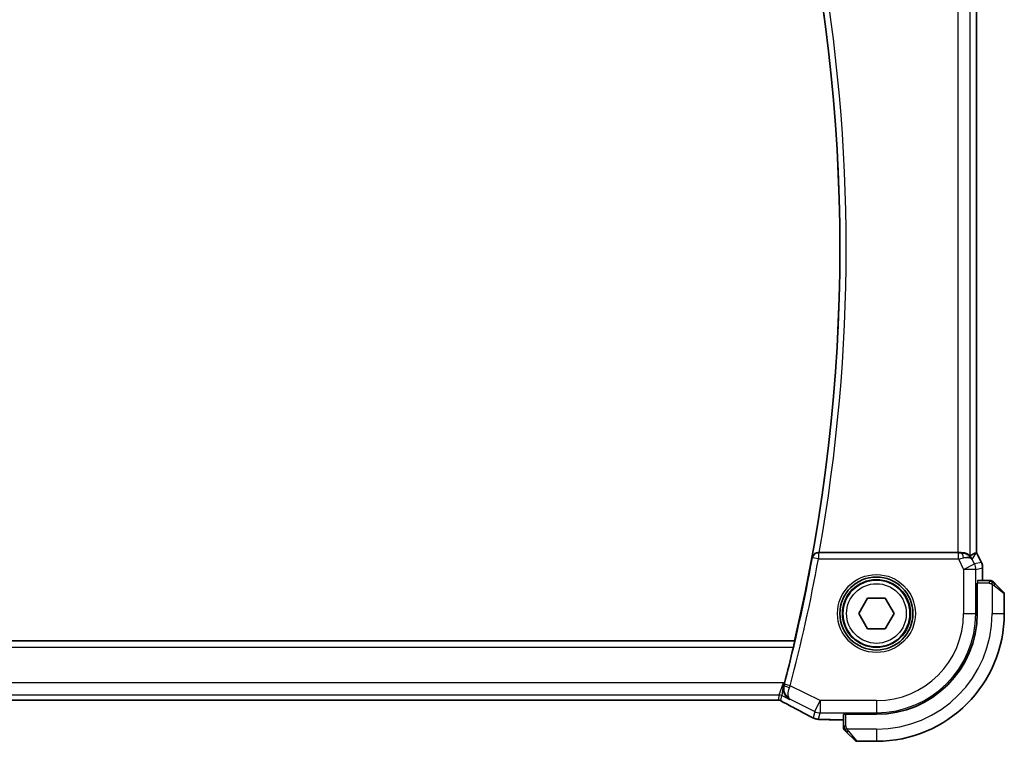
# Model space of a CAD drawing. Units: millimetres. Extents: x 29 to 4174, y 16 to 718.
# Drawn here: x 1233 to 1314, y 600 to 659 of the extents above; entities that cross this region are included whole.
import ezdxf

# ---------------------------------------------------------------- set-up
doc = ezdxf.new("R2010")
doc.units = ezdxf.units.MM
doc.header["$LTSCALE"] = 2
doc.layers.add('Visible (ISO)', color=7, linetype='Continuous', lineweight=35)
doc.layers.add('Visible Narrow (ISO)', color=7, linetype='Continuous', lineweight=25)

msp = doc.modelspace()

# ---------------------------------------------------------------- linework, layer by layer
at = {"layer": 'Visible (ISO)'}
for p, q in [((1311.5075, 665.4291), (1311.5075, 615.4157)), ((1309.9766, 615.4224), (1298.5821, 615.4224)), ((1311.482, 615.4097), (1311.507, 615.4156)), ((1311.5075, 615.4157), (1311.507, 615.4156)), ((1311.5075, 615.4157), (1311.902, 614.6268)), ((1311.902, 614.6268), (1311.902, 614.6268)), ((1312.0075, 614.1797), (1312.0075, 614.1797)), ((1312.0075, 614.1797), (1312.0075, 613.1224)), ((1311.5645, 610.4224), (1311.5645, 612.9224)), ((1311.5645, 612.9224), (1311.582, 612.9224)), ((1312.5316, 613.1224), (1311.589, 613.1224)), ((1313.0337, 612.8747), (1313.7274, 612.181)), ((1301.8426, 610.4224), (1302.5643, 611.6724)), ((1302.5643, 611.6724), (1304.0076, 611.6724)), ((1304.0076, 611.6724), (1304.7293, 610.4224)), ((1313.786, 610.4224), (1313.786, 612.0396)), ((1302.5643, 609.1724), (1301.8426, 610.4224)), ((1304.7293, 610.4224), (1304.0076, 609.1724)), ((1304.0076, 609.1724), (1302.5643, 609.1724)), ((1296.5552, 608.1724), (1180.0167, 608.1724)), ((1296.5695, 608.1544), (1296.5552, 608.1724)), ((1181.8945, 603.3056), (1294.6774, 603.3056)), ((1300.586, 601.7009), (1299.6039, 601.7009)), ((1300.586, 602.1194), (1300.586, 601.1768)), ((1300.786, 602.1264), (1300.786, 602.1439)), ((1300.786, 602.1439), (1303.286, 602.1439)), ((1301.5274, 599.981), (1300.8337, 600.6747)), ((1301.6688, 599.9224), (1303.286, 599.9224))]:
    msp.add_line(p, q, dxfattribs=at)
for radius in [3, 2.75]:
    msp.add_circle((1303.286, 610.4224), radius, dxfattribs=at)
for centre, radius, start, end in [((1159.0297, 640.4224), 141.2563, 346.802495, 13.197505), ((1312.7031, 612.9224), 0.2, 67.5, 90), ((1312.7031, 612.9224), 0.2, 45, 67.421915), ((1313.586, 612.0396), 0.2, 0, 45), ((1303.286, 610.4224), 8.2786, 270, 0), ((1303.286, 610.4224), 10.5, 270, 0), ((1159.0297, 640.4224), 141.2912, 345.352664, 346.590065), ((1300.786, 601.0053), 0.2, 180, 202.5), ((1300.786, 601.0053), 0.2, 202.5, 225), ((1301.6688, 600.1224), 0.2, 225, 270)]:
    msp.add_arc(centre, radius, start, end, dxfattribs=at)
for centre, major_axis, ratio, start_param, end_param in [((1298.585, 615.4398), (0.507, 0.0001), 0.0341916, 4.5611798, 4.7066645), ((1309.9766, 615.4573), (-1, 0), 0.0349208, 1.5707963, 1.8533572), ((1310.2538, 614.4218), (-1.0029, 0.0582), 0.9795684, 4.4254669, 4.7785275), ((1309.1398, 612.6194), (2.5688, 2.7639), 0.1840374, 0.268161, 0.5982423), ((1310.2538, 614.4218), (0.9044, 0.4271), 0.4888463, 0.0458771, 1.152273), ((1310.2538, 614.4218), (-1.0029, 0.0582), 0.9795684, 3.6721317, 3.8505814), ((1295.6865, 604.7053), (0.2632, 1.0069), 0.0421652, 4.542895, 4.7124706), ((1296.236, 603.7277), (-0.3691, -0.7097), 0.4155444, 0.000092, 0.0013934)]:
    msp.add_ellipse(centre, major_axis=major_axis, ratio=ratio, start_param=start_param, end_param=end_param, dxfattribs=at)
for points, knots in [([(1298.5086, 615.4226), (1298.4746, 615.4228), (1298.4413, 615.4195), (1298.3765, 615.4071), (1298.3453, 615.398), (1298.2684, 615.3683), (1298.2136, 615.3394), (1298.1199, 615.2573), (1298.0862, 615.2156), (1298.0336, 615.1274), (1298.0146, 615.0799), (1298.0035, 615.031), (1298.0034, 615.0302), (1298.0032, 615.0294)], [0, 0, 0, 0, 0.01031444, 0.01031444, 0.020845892, 0.020845892, 0.038043547, 0.038043547, 0.051693423, 0.051693423, 0.065612337, 0.065612337, 0.065844898, 0.065844898, 0.065844898, 0.065844898]), ([(1310.976, 615.1695), (1310.972, 615.1672), (1310.9484, 615.185), (1310.8625, 615.2448), (1310.7987, 615.2857), (1310.648, 615.3567), (1310.5363, 615.3947), (1310.3751, 615.4196), (1310.3164, 615.4242), (1310.2554, 615.4238)], [-0.55679823, -0.55679823, -0.55679823, -0.55679823, -0.52335491, -0.52335491, -0.4885802, -0.4885802, -0.45190223, -0.45190223, -0.43386566, -0.43386566, -0.43386566, -0.43386566]), ([(1310.5913, 615.345), (1310.6923, 615.3083), (1310.7867, 615.2564), (1310.938, 615.1422), (1310.9997, 615.0816), (1311.0513, 615.0166)], [0, 0, 0, 0, 0.033513223, 0.033513223, 0.062402316, 0.062402316, 0.062402316, 0.062402316]), ([(1311.9019, 614.6268), (1311.9495, 614.5317), (1311.982, 614.4275), (1312.004, 614.2751), (1312.0075, 614.2273), (1312.0075, 614.1797)], [0, 0, 0, 0, 0.031909931, 0.031909931, 0.046206546, 0.046206546, 0.046206546, 0.046206546]), ([(1312.6582, 613.1224), (1312.6524, 613.1224), (1312.6461, 613.1224), (1312.6394, 613.1224), (1312.6327, 613.1224), (1312.6257, 613.1224), (1312.6185, 613.1224), (1312.6113, 613.1224), (1312.6039, 613.1224), (1312.5965, 613.1224), (1312.5892, 613.1224), (1312.5818, 613.1224), (1312.5744, 613.1224), (1312.5728, 613.1224), (1312.5712, 613.1224), (1312.5695, 613.1224), (1312.5638, 613.1224), (1312.5581, 613.1224), (1312.5525, 613.1224), (1312.5453, 613.1224), (1312.5383, 613.1224), (1312.5316, 613.1224)], [0.5, 0.5, 0.5, 0.5, 0.58502424, 0.58502424, 0.58502424, 0.66947181, 0.66947181, 0.66947181, 0.75324782, 0.75324782, 0.75324782, 0.83626522, 0.83626522, 0.83626522, 0.85443497, 0.85443497, 0.85443497, 0.91835525, 0.91835525, 0.91835525, 1, 1, 1, 1]), ([(1312.7031, 613.1224), (1312.7031, 613.1224), (1312.7031, 613.1224), (1312.7029, 613.1224), (1312.7026, 613.1224), (1312.7022, 613.1224), (1312.7014, 613.1224), (1312.7006, 613.1224), (1312.6994, 613.1224), (1312.6979, 613.1224), (1312.6963, 613.1224), (1312.6943, 613.1224), (1312.6919, 613.1224), (1312.6894, 613.1224), (1312.6866, 613.1224), (1312.6833, 613.1224), (1312.6799, 613.1224), (1312.6762, 613.1224), (1312.672, 613.1224), (1312.6678, 613.1224), (1312.6631, 613.1224), (1312.6582, 613.1224)], [0, 0, 0, 0, 0.07187067, 0.07187067, 0.07187067, 0.14250295, 0.14250295, 0.14250295, 0.21256871, 0.21256871, 0.21256871, 0.28268769, 0.28268769, 0.28268769, 0.35348445, 0.35348445, 0.35348445, 0.42564648, 0.42564648, 0.42564648, 0.5, 0.5, 0.5, 0.5]), ([(1312.8981, 613.0103), (1312.8925, 613.0159), (1312.8871, 613.0213), (1312.8821, 613.0263), (1312.8771, 613.0313), (1312.8725, 613.0359), (1312.8684, 613.04), (1312.8643, 613.0441), (1312.8608, 613.0476), (1312.8578, 613.0506), (1312.8548, 613.0536), (1312.8524, 613.056), (1312.8506, 613.0578), (1312.8489, 613.0595), (1312.8477, 613.0607), (1312.8468, 613.0616), (1312.8457, 613.0627), (1312.8451, 613.0633), (1312.8448, 613.0636), (1312.8445, 613.0639), (1312.8445, 613.0639), (1312.8445, 613.0639)], [0.5, 0.5, 0.5, 0.5, 0.57172447, 0.57172447, 0.57172447, 0.6426242, 0.6426242, 0.6426242, 0.71336021, 0.71336021, 0.71336021, 0.78457822, 0.78457822, 0.78457822, 0.85049403, 0.85049403, 0.85049403, 0.92879556, 0.92879556, 0.92879556, 1, 1, 1, 1]), ([(1313.0337, 612.8747), (1313.028, 612.8803), (1313.0224, 612.886), (1313.0164, 612.892), (1313.0104, 612.8979), (1313.0042, 612.9042), (1312.9976, 612.9107), (1312.9911, 612.9173), (1312.9842, 612.9241), (1312.9773, 612.9311), (1312.9703, 612.9381), (1312.9631, 612.9452), (1312.9561, 612.9523), (1312.949, 612.9593), (1312.9421, 612.9663), (1312.9353, 612.973), (1312.9286, 612.9798), (1312.9221, 612.9863), (1312.9159, 612.9925), (1312.9097, 612.9987), (1312.9038, 613.0046), (1312.8981, 613.0103)], [0, 0, 0, 0, 0.071275, 0.071275, 0.071275, 0.14246065, 0.14246065, 0.14246065, 0.21364074, 0.21364074, 0.21364074, 0.28489899, 0.28489899, 0.28489899, 0.35632005, 0.35632005, 0.35632005, 0.42799051, 0.42799051, 0.42799051, 0.5, 0.5, 0.5, 0.5]), ([(1296.5695, 608.1544), (1296.5712, 608.1523), (1296.5703, 608.1391), (1296.5627, 608.0888), (1296.5556, 608.0498), (1296.5376, 607.9602), (1296.5255, 607.9033), (1296.4983, 607.781), (1296.4832, 607.7158), (1296.4687, 607.6547)], [-0.304344058, -0.304344058, -0.304344058, -0.304344058, -0.286775455, -0.286775455, -0.267865658, -0.267865658, -0.248655425, -0.248655425, -0.229860916, -0.229860916, -0.229860916, -0.229860916]), ([(1296.1647, 603.3591), (1296.1638, 603.3596), (1296.1629, 603.3601), (1296.0771, 603.4073), (1295.9979, 603.4686), (1295.8585, 603.6156), (1295.7969, 603.7025), (1295.6857, 603.9341), (1295.6577, 604.0678), (1295.6472, 604.242), (1295.6479, 604.2975), (1295.6586, 604.4105), (1295.6687, 604.4676), (1295.684, 604.5245)], [-0.13601918, -0.13601918, -0.13601918, -0.13601918, -0.13569579, -0.13569579, -0.10580711, -0.10580711, -0.07603969, -0.07603969, -0.03588031, -0.03588031, -0.01793741, -0.01793741, 0, 0, 0, 0]), ([(1295.0704, 603.3104), (1295.0304, 603.309), (1294.9829, 603.3079), (1294.8854, 603.3063), (1294.8346, 603.3059), (1294.7485, 603.3056), (1294.7129, 603.3056), (1294.6774, 603.3056)], [0.000004641, 0.000004641, 0.000004641, 0.000004641, 0.016799575, 0.016799575, 0.032055112, 0.032055112, 0.042702368, 0.042702368, 0.042702368, 0.042702368]), ([(1295.3175, 603.3081), (1295.3136, 603.309), (1295.3097, 603.3099), (1295.3024, 603.3113), (1295.2989, 603.3119), (1295.2906, 603.3133), (1295.286, 603.3139), (1295.2747, 603.3154), (1295.2686, 603.3159), (1295.2595, 603.3165), (1295.2558, 603.3167), (1295.2423, 603.3169), (1295.2303, 603.3169), (1295.1936, 603.3164), (1295.1649, 603.3145), (1295.1176, 603.3122), (1295.0951, 603.3112), (1295.0704, 603.3104)], [0, 0, 0, 0, 0.001185241, 0.001185241, 0.002340118, 0.002340118, 0.004057536, 0.004057536, 0.006817027, 0.006817027, 0.009418482, 0.009418482, 0.01564724, 0.01564724, 0.02791459, 0.02791459, 0.038153835, 0.038153835, 0.038153835, 0.038153835]), ([(1295.5227, 603.2038), (1295.4862, 603.2248), (1295.4534, 603.2452), (1295.4085, 603.2712), (1295.3926, 603.2796), (1295.3749, 603.2886), (1295.3714, 603.2903), (1295.3603, 603.2948), (1295.3559, 603.2965), (1295.3449, 603.3004), (1295.3381, 603.3026), (1295.3262, 603.3059), (1295.3219, 603.3071), (1295.3175, 603.3081)], [0, 0, 0, 0, 0.02375997, 0.02375997, 0.035632951, 0.035632951, 0.041455504, 0.041455504, 0.043882544, 0.043882544, 0.046815528, 0.046815528, 0.048206728, 0.048206728, 0.048206728, 0.048206728]), ([(1295.8669, 603.0179), (1295.8188, 603.0429), (1295.7699, 603.0685), (1295.6844, 603.1139), (1295.6463, 603.1345), (1295.5794, 603.1715), (1295.5495, 603.1883), (1295.5227, 603.2038)], [0, 0, 0, 0, 0.017918144, 0.017918144, 0.034687191, 0.034687191, 0.052424643, 0.052424643, 0.052424643, 0.052424643]), ([(1297.729, 602.0274), (1297.357, 602.2315), (1296.9114, 602.4702), (1296.2477, 602.8193), (1296.0607, 602.9172), (1295.869, 603.0168)], [0, 0, 0, 0, 0.19053193, 0.19053193, 0.26184384, 0.26184384, 0.26184384, 0.26184384]), ([(1297.9813, 601.897), (1297.9559, 601.9093), (1297.929, 601.9226), (1297.8775, 601.9485), (1297.8522, 601.9614), (1297.8085, 601.9841), (1297.7894, 601.9944), (1297.7563, 602.0123), (1297.7419, 602.0203), (1297.7283, 602.0277)], [0, 0, 0, 0, 0.008835083, 0.008835083, 0.017310527, 0.017310527, 0.024887883, 0.024887883, 0.031998571, 0.031998571, 0.031998571, 0.031998571]), ([(1298.3082, 601.7677), (1298.2847, 601.7736), (1298.2584, 601.7809), (1298.2235, 601.7922), (1298.2157, 601.7948), (1298.1977, 601.801), (1298.187, 601.8049), (1298.1683, 601.812), (1298.1602, 601.8153), (1298.1356, 601.8253), (1298.1194, 601.8325), (1298.0879, 601.8467), (1298.0712, 601.8544), (1298.0309, 601.8732), (1298.0066, 601.8847), (1297.9813, 601.897)], [0, 0, 0, 0, 0.009352986, 0.009352986, 0.011969378, 0.011969378, 0.01530543, 0.01530543, 0.018002743, 0.018002743, 0.02355036, 0.02355036, 0.030026607, 0.030026607, 0.038801262, 0.038801262, 0.038801262, 0.038801262]), ([(1298.773, 601.7132), (1298.6868, 601.717), (1298.616, 601.7215), (1298.5121, 601.7303), (1298.4747, 601.7339), (1298.4072, 601.7448), (1298.3599, 601.7538), (1298.3082, 601.7677)], [0, 0, 0, 0, 0.039419329, 0.039419329, 0.063245186, 0.063245186, 0.087197192, 0.087197192, 0.087197192, 0.087197192]), ([(1299.6039, 601.7009), (1299.4645, 601.7009), (1299.3211, 601.701), (1299.1185, 601.7034), (1299.0512, 601.7046), (1298.9085, 601.708), (1298.8353, 601.7104), (1298.773, 601.7132)], [0, 0, 0, 0, 0.041794649, 0.041794649, 0.063743509, 0.063743509, 0.092533829, 0.092533829, 0.092533829, 0.092533829]), ([(1300.586, 601.1768), (1300.586, 601.1688), (1300.586, 601.1606), (1300.586, 601.1519), (1300.586, 601.1434), (1300.586, 601.1345), (1300.586, 601.1254), (1300.586, 601.1164), (1300.586, 601.1072), (1300.586, 601.0985), (1300.586, 601.0895), (1300.586, 601.0809), (1300.586, 601.073), (1300.586, 601.0648), (1300.586, 601.0572), (1300.586, 601.0505)], [0, 0, 0, 0, 0.10026775, 0.10026775, 0.10026775, 0.19847065, 0.19847065, 0.19847065, 0.29651622, 0.29651622, 0.29651622, 0.39628078, 0.39628078, 0.39628078, 0.5, 0.5, 0.5, 0.5]), ([(1300.586, 601.0505), (1300.586, 601.039), (1300.586, 601.0292), (1300.586, 601.0219), (1300.586, 601.0148), (1300.586, 601.0102), (1300.586, 601.0078), (1300.586, 601.0075), (1300.586, 601.0072), (1300.586, 601.007), (1300.586, 601.0054), (1300.586, 601.0053), (1300.586, 601.0053)], [0.5, 0.5, 0.5, 0.5, 0.6699894, 0.6699894, 0.6699894, 0.83656608, 0.83656608, 0.83656608, 0.85622576, 0.85622576, 0.85622576, 1, 1, 1, 1]), ([(1300.6445, 600.8639), (1300.6446, 600.8638), (1300.6446, 600.8637), (1300.6475, 600.8609), (1300.6503, 600.858), (1300.6559, 600.8524), (1300.6643, 600.8441), (1300.6731, 600.8352), (1300.6851, 600.8233), (1300.6976, 600.8108)], [0, 0, 0, 0, 0.16464555, 0.16464555, 0.16464555, 0.3268563, 0.3268563, 0.3268563, 0.5, 0.5, 0.5, 0.5]), ([(1300.6976, 600.8108), (1300.7056, 600.8028), (1300.7143, 600.7941), (1300.7236, 600.7848), (1300.7327, 600.7757), (1300.7423, 600.766), (1300.7525, 600.7559), (1300.762, 600.7463), (1300.7717, 600.7367), (1300.781, 600.7274), (1300.7905, 600.7179), (1300.7997, 600.7086), (1300.8086, 600.6998), (1300.8174, 600.691), (1300.8258, 600.6826), (1300.8337, 600.6747)], [0.5, 0.5, 0.5, 0.5, 0.60524772, 0.60524772, 0.60524772, 0.707891, 0.707891, 0.707891, 0.80414857, 0.80414857, 0.80414857, 0.90207429, 0.90207429, 0.90207429, 1, 1, 1, 1])]:
    msp.add_open_spline(points, degree=3, knots=knots, dxfattribs=at)
for points in [[(1295.0704, 603.3104), (1295.0675, 603.3103), (1295.0646, 603.3104), (1295.0616, 603.3107)], [(1298.773, 601.7132), (1298.7824, 601.7128), (1298.792, 601.7128), (1298.8019, 601.7134)]]:
    msp.add_open_spline(points, degree=3, dxfattribs=at)
at = {"layer": 'Visible Narrow (ISO)'}
for p, q in [((1309.9766, 665.4224), (1309.9766, 615.4224)), ((1310.976, 615.1695), (1310.976, 665.6754)), ((1311.507, 665.4293), (1311.507, 615.4156)), ((1298.5239, 615.4044), (1298.5086, 615.4226)), ((1298.5239, 615.4044), (1298.5239, 614.9047)), ((1310.0124, 615.4044), (1298.5239, 615.4044)), ((1310.0124, 614.9047), (1310.0124, 615.4044)), ((1310.2554, 615.4238), (1310.2444, 615.4059)), ((1311.1477, 614.8688), (1311.482, 615.4097)), ((1311.507, 615.4156), (1311.9015, 614.6266)), ((1298.0032, 615.0294), (1298.0323, 614.9946)), ((1298.5239, 614.9047), (1298.0323, 614.9946)), ((1298.5239, 614.9047), (1310.0124, 614.9047)), ((1310.0124, 614.9047), (1310.4417, 614.0461)), ((1310.4417, 614.0461), (1311.3356, 614.493)), ((1311.3356, 614.493), (1311.1477, 614.8688)), ((1311.9015, 614.6266), (1311.3356, 614.493)), ((1311.902, 614.6268), (1311.9015, 614.6266)), ((1311.4411, 614.0461), (1310.4417, 614.0461)), ((1310.4417, 614.0461), (1310.4417, 610.4224)), ((1311.4411, 614.0461), (1312.007, 614.1797)), ((1311.4411, 610.4224), (1311.4411, 614.0461)), ((1312.007, 614.1797), (1312.0075, 614.1797)), ((1312.007, 614.1797), (1312.007, 613.1224)), ((1312.5316, 612.9224), (1311.582, 612.9224)), ((1312.5316, 613.1224), (1312.5316, 613.0639)), ((1312.5316, 613.0639), (1312.5316, 612.9224)), ((1312.786, 612.8284), (1312.786, 610.4224)), ((1313.786, 612.0396), (1312.9188, 612.7333)), ((1310.4417, 610.4224), (1311.4411, 610.4224)), ((1311.5645, 610.4224), (1311.4411, 610.4224)), ((1312.786, 610.4224), (1313.786, 610.4224)), ((1296.5695, 608.1544), (1180.0024, 608.1544)), ((1180.1032, 607.6547), (1296.4687, 607.6547)), ((1295.6541, 604.7318), (1180.9178, 604.7318)), ((1295.3002, 603.7324), (1295.6541, 604.7318)), ((1295.6541, 604.7318), (1295.5237, 603.6796)), ((1295.729, 604.6943), (1295.6541, 604.7318)), ((1295.7055, 604.5342), (1295.684, 604.5245)), ((1296.2113, 604.4922), (1295.7279, 604.6188)), ((1298.6623, 603.2667), (1296.2113, 604.4922)), ((1181.2717, 603.7324), (1295.3002, 603.7324)), ((1294.6774, 603.3061), (1181.8945, 603.3061)), ((1294.6774, 603.3061), (1294.6774, 603.3056)), ((1295.3002, 603.7324), (1295.2037, 603.3237)), ((1295.4272, 603.2709), (1295.5237, 603.6796)), ((1295.5237, 603.6796), (1296.1647, 603.3591)), ((1296.1647, 603.3591), (1296.2057, 603.3777)), ((1296.2057, 603.3777), (1298.2154, 602.3728)), ((1298.2154, 602.3728), (1298.6623, 603.2667)), ((1298.6623, 603.2667), (1298.6623, 602.2673)), ((1303.286, 603.2667), (1298.6623, 603.2667)), ((1303.286, 603.2667), (1303.286, 602.2673)), ((1298.2154, 602.3728), (1298.0922, 601.851)), ((1298.5391, 601.7455), (1298.6623, 602.2673)), ((1298.6623, 602.2673), (1303.286, 602.2673)), ((1299.6039, 601.7009), (1299.6039, 601.7013)), ((1300.586, 601.7013), (1299.6039, 601.7013)), ((1300.786, 601.1768), (1300.786, 602.1264)), ((1303.286, 602.1439), (1303.286, 602.2673)), ((1300.6445, 601.1768), (1300.586, 601.1768)), ((1300.786, 601.1768), (1300.6445, 601.1768)), ((1303.286, 600.9224), (1300.88, 600.9224)), ((1300.9751, 600.7896), (1301.6688, 599.9224)), ((1303.286, 600.9224), (1303.286, 599.9224))]:
    msp.add_line(p, q, dxfattribs=at)
for radius in [3.2, 2.8, 2.45]:
    msp.add_circle((1303.286, 610.4224), radius, dxfattribs=at)
for centre, radius, start, end in [((1159.0297, 640.4224), 141.2743, 349.645227, 10.354773), ((1159.0297, 640.4224), 141.774, 349.843529, 10.156471), ((1159.0297, 640.4224), 141.3092, 345.322934, 349.633462), ((1159.0297, 640.4224), 141.8089, 345.322934, 349.633462), ((1303.286, 610.4224), 7.1557, 270, 0), ((1303.286, 610.4224), 8.1551, 270, 0), ((1303.286, 610.4224), 9.5, 270, 0)]:
    msp.add_arc(centre, radius, start, end, dxfattribs=at)
for centre, major_axis, ratio, start_param, end_param in [((1298.5239, 614.9047), (-0.384, -0.3202), 0.9989681, 4.0179637, 5.4068143), ((1310.0037, 615.4218), (0.5591, -0.0003), 0.0312265, 4.72802, 5.1575139), ((1310.2444, 614.9062), (-0.0072, 0.4999), 0.3813813, 4.8942288, 6.2454234), ((1310.0037, 614.9221), (1.0063, 0.2235), 0.0183726, 4.7169837, 5.1464777), ((1310.4417, 614.0461), (0.2298, -0.9732), 0.9993569, 1.3391163, 1.8024763), ((1311.0074, 614.1796), (0.2298, -0.9732), 0.9996142, 1.3391163, 1.8024763), ((1311.589, 612.9224), (0, 0.2), 0.0349208, 0, 1.5707963), ((1312.8923, 612.7333), (0.1414, 0.1414), 0.0943696, 5.5448326, 6.2831853), ((1312.8923, 612.7333), (-0.1414, -0.1414), 0.0943696, 1.6648873, 2.40324), ((1296.1888, 604.4073), (-0.4828, 0.1299), 0.1687252, 0.0354145, 1.5364517), ((1295.7087, 604.6238), (-0.131, -0.5002), 0.0384993, 1.4006738, 1.5708254), ((1296.1928, 604.4992), (0.3549, 0.9464), 0.0195807, 4.5403493, 4.7123636), ((1295.2037, 602.824), (0.4866, -0.1149), 0.9993569, 1.5707963, 1.8024763), ((1295.3002, 603.2327), (0.4866, -0.1149), 0.9993569, 1.3391163, 1.8024763), ((1295.2037, 602.824), (0.4866, -0.1149), 0.9993569, 1.3391163, 1.5707963), ((1296.236, 603.7277), (-0.3691, -0.7097), 0.4155444, 0.0013934, 0.0383785), ((1293.2231, 604.1389), (5.7993, -2.9032), 0.0312265, 0.6893954, 1.1108879), ((1298.6623, 603.2667), (0.9732, -0.2298), 0.9993569, 4.480709, 4.944069), ((1298.1132, 602.729), (-0.3849, -0.7013), 0.7393226, 0.0013671, 0.0518528), ((1298.5391, 602.7449), (0.9732, -0.2298), 0.9993569, 4.480709, 4.712389), ((1298.5391, 602.7449), (0.9732, -0.2298), 0.9993569, 4.712389, 4.944069), ((1300.786, 602.1194), (0.2, 0), 0.0349208, 1.5707963, 3.1415927), ((1300.9751, 600.8161), (-0.1414, -0.1414), 0.0943696, 0.7383527, 1.4767054), ((1300.9751, 600.8161), (-0.1414, -0.1414), 0.0943696, 0, 0.7383527)]:
    msp.add_ellipse(centre, major_axis=major_axis, ratio=ratio, start_param=start_param, end_param=end_param, dxfattribs=at)
for points in [[(1312.7872, 613.048), (1312.7795, 613.0486), (1312.763, 613.0497), (1312.7338, 613.0516), (1312.6972, 613.0539), (1312.6492, 613.0569), (1312.5902, 613.0611), (1312.5518, 613.0639), (1312.5316, 613.0639)], [(1312.7872, 613.048), (1312.7729, 613.0618), (1312.7474, 613.0854), (1312.701, 613.1146), (1312.6716, 613.1224), (1312.6582, 613.1224)], [(1312.7872, 613.048), (1312.786, 613.0354), (1312.7817, 613.0074), (1312.7676, 612.9356), (1312.748, 612.8798), (1312.7379, 612.8551)], [(1312.7872, 613.048), (1312.7877, 613.0534), (1312.7884, 613.0634), (1312.7883, 613.0767), (1312.7871, 613.0883), (1312.7848, 613.0979), (1312.7819, 613.1047), (1312.7797, 613.1075), (1312.7797, 613.1073), (1312.7796, 613.1072)], [(1312.7872, 613.048), (1312.8027, 613.0468), (1312.8296, 613.0441), (1312.8673, 613.033), (1312.8892, 613.0192), (1312.8981, 613.0103)], [(1312.7872, 613.048), (1312.7933, 613.0421), (1312.806, 613.0295), (1312.8274, 613.0076), (1312.8526, 612.9805), (1312.8842, 612.9473), (1312.9235, 612.9075), (1312.9663, 612.866), (1312.9922, 612.8418), (1313.0058, 612.8289)], [(1295.3175, 603.3081), (1295.3179, 603.308), (1295.3182, 603.3089), (1295.3185, 603.3103)], [(1295.5227, 603.2038), (1295.5292, 603.2001), (1295.536, 603.1966), (1295.5431, 603.1935)], [(1297.9813, 601.897), (1297.9793, 601.898), (1297.9775, 601.8991), (1297.9758, 601.9004)], [(1298.3082, 601.7677), (1298.3084, 601.7677), (1298.3089, 601.7695), (1298.3095, 601.7722)], [(1300.6602, 600.9215), (1300.6464, 600.9358), (1300.6229, 600.9612), (1300.5938, 601.0077), (1300.586, 601.0372), (1300.586, 601.0505)], [(1300.6602, 600.9215), (1300.6476, 600.9203), (1300.6265, 600.9195), (1300.6025, 600.9257), (1300.6017, 600.9275), (1300.6012, 600.9287)], [(1300.6602, 600.9215), (1300.6595, 600.9307), (1300.6582, 600.9506), (1300.6559, 600.9874), (1300.6528, 601.0374), (1300.6483, 601.1065), (1300.6445, 601.1525), (1300.6445, 601.1768)], [(1300.6602, 600.9215), (1300.6729, 600.9226), (1300.7011, 600.9265), (1300.7727, 600.9408), (1300.8286, 600.9604), (1300.8533, 600.9705)], [(1300.6602, 600.9215), (1300.6685, 600.9129), (1300.6865, 600.8947), (1300.7212, 600.862), (1300.7673, 600.8184), (1300.8264, 600.7591), (1300.8614, 600.7216), (1300.8795, 600.7026)], [(1300.6602, 600.9215), (1300.6614, 600.906), (1300.6641, 600.879), (1300.6749, 600.8414), (1300.6887, 600.8197), (1300.6976, 600.8108)]]:
    msp.add_open_spline(points, degree=3, dxfattribs=at)
for points, knots in [([(1312.5316, 612.9224), (1312.5385, 612.9224), (1312.5514, 612.9214), (1312.5677, 612.9182), (1312.5783, 612.9161), (1312.5904, 612.9135), (1312.6033, 612.9102), (1312.6145, 612.9073), (1312.6264, 612.904), (1312.6383, 612.9), (1312.6497, 612.8962), (1312.6612, 612.8918), (1312.6724, 612.887), (1312.6837, 612.8821), (1312.6948, 612.8768), (1312.7054, 612.8716), (1312.7169, 612.8659), (1312.7279, 612.8603), (1312.7379, 612.8551)], [0, 0, 0, 0, 0.19035453, 0.19035453, 0.19035453, 0.31386322, 0.31386322, 0.31386322, 0.42140608, 0.42140608, 0.42140608, 0.52396797, 0.52396797, 0.52396797, 0.62813475, 0.62813475, 0.62813475, 0.74172688, 0.74172688, 0.74172688, 0.74172688]), ([(1312.7379, 612.8551), (1312.7482, 612.8496), (1312.7576, 612.8447), (1312.7655, 612.8404), (1312.7746, 612.8353), (1312.7817, 612.831), (1312.786, 612.8284)], [0.74172688, 0.74172688, 0.74172688, 0.74172688, 0.86054632, 0.86054632, 0.86054632, 1, 1, 1, 1]), ([(1312.786, 612.8284), (1312.7873, 612.8276), (1312.7895, 612.8262), (1312.7923, 612.8244), (1312.7984, 612.8205), (1312.8076, 612.8143), (1312.8182, 612.8069), (1312.8262, 612.8015), (1312.835, 612.7955), (1312.8439, 612.7892), (1312.8524, 612.7832), (1312.861, 612.777), (1312.8692, 612.7709), (1312.8782, 612.7643), (1312.8867, 612.7579), (1312.8942, 612.7523), (1312.9064, 612.743), (1312.9156, 612.7359), (1312.9188, 612.7333)], [0.00000014, 0.00000014, 0.00000014, 0.00000014, 0.09424462, 0.09424462, 0.09424462, 0.29608497, 0.29608497, 0.29608497, 0.44613462, 0.44613462, 0.44613462, 0.58843853, 0.58843853, 0.58843853, 0.74422937, 0.74422937, 0.74422937, 1, 1, 1, 1]), ([(1295.7055, 604.5342), (1295.6494, 604.3228), (1295.6771, 604.0088), (1295.8771, 603.6181), (1296.0615, 603.4545), (1296.2022, 603.3795), (1296.2039, 603.3786), (1296.2057, 603.3777)], [-0.08344845, -0.08344845, -0.08344845, -0.08344845, -0.05006907, -0.03337938, 0, 0, 0.000417636, 0.000417636, 0.000417636, 0.000417636]), ([(1296.2057, 603.3777), (1296.2048, 603.3782), (1296.204, 603.3787), (1296.1368, 603.42), (1296.0622, 603.5333), (1296.0253, 603.8492), (1296.0737, 604.1283), (1296.1503, 604.3303)], [-0.000417636, -0.000417636, -0.000417636, -0.000417636, 0, 0, 0.03337938, 0.05006907, 0.08344845, 0.08344845, 0.08344845, 0.08344845]), ([(1295.0616, 603.3107), (1295.0426, 603.31), (1295.0219, 603.3095), (1294.9994, 603.3089), (1294.9805, 603.3085), (1294.9606, 603.3081), (1294.9402, 603.3078), (1294.9181, 603.3074), (1294.8954, 603.3071), (1294.8729, 603.3069), (1294.8504, 603.3066), (1294.828, 603.3065), (1294.8057, 603.3064), (1294.7833, 603.3062), (1294.7609, 603.3062), (1294.7394, 603.3061), (1294.718, 603.3061), (1294.6975, 603.3061), (1294.6774, 603.3061)], [0.5, 0.5, 0.5, 0.5, 0.59125472, 0.59125472, 0.59125472, 0.66805876, 0.66805876, 0.66805876, 0.75109318, 0.75109318, 0.75109318, 0.83406213, 0.83406213, 0.83406213, 0.91701473, 0.91701473, 0.91701473, 1, 1, 1, 1]), ([(1295.2037, 603.3237), (1295.2035, 603.323), (1295.2033, 603.3223), (1295.202, 603.3215), (1295.2008, 603.3208), (1295.1985, 603.32), (1295.1946, 603.3193), (1295.1907, 603.3185), (1295.1853, 603.3177), (1295.1781, 603.317), (1295.1708, 603.3162), (1295.1617, 603.3154), (1295.1506, 603.3147), (1295.1394, 603.314), (1295.1261, 603.3133), (1295.1113, 603.3126), (1295.0961, 603.3119), (1295.0793, 603.3113), (1295.0616, 603.3107)], [0, 0, 0, 0, 0.08304771, 0.08304771, 0.08304771, 0.16534143, 0.16534143, 0.16534143, 0.24752333, 0.24752333, 0.24752333, 0.33022682, 0.33022682, 0.33022682, 0.41412685, 0.41412685, 0.41412685, 0.5, 0.5, 0.5, 0.5]), ([(1295.5431, 603.1935), (1295.5271, 603.2026), (1295.5131, 603.2108), (1295.5007, 603.2181), (1295.4883, 603.2255), (1295.4776, 603.2321), (1295.4684, 603.238), (1295.4591, 603.2438), (1295.4512, 603.249), (1295.4453, 603.2531), (1295.4394, 603.2572), (1295.4354, 603.2602), (1295.4327, 603.2627), (1295.4299, 603.2651), (1295.4284, 603.2669), (1295.4277, 603.2682), (1295.4275, 603.2684), (1295.4275, 603.2686), (1295.4274, 603.2687), (1295.4269, 603.2697), (1295.427, 603.2703), (1295.4272, 603.2709)], [0.5, 0.5, 0.5, 0.5, 0.58360193, 0.58360193, 0.58360193, 0.66720601, 0.66720601, 0.66720601, 0.75067094, 0.75067094, 0.75067094, 0.83385778, 0.83385778, 0.83385778, 0.91663216, 0.91663216, 0.91663216, 0.92838313, 0.92838313, 0.92838313, 1, 1, 1, 1]), ([(1295.8784, 603.0126), (1295.8629, 603.0206), (1295.847, 603.0289), (1295.8292, 603.0383), (1295.8113, 603.0476), (1295.7915, 603.058), (1295.7711, 603.0688), (1295.7507, 603.0795), (1295.7298, 603.0907), (1295.7098, 603.1014), (1295.6897, 603.1121), (1295.6706, 603.1225), (1295.6515, 603.1329), (1295.6325, 603.1433), (1295.6134, 603.1538), (1295.5951, 603.1641), (1295.5898, 603.167), (1295.5845, 603.17), (1295.5794, 603.1729), (1295.5666, 603.1801), (1295.5544, 603.187), (1295.5431, 603.1935)], [0, 0, 0, 0, 0.08329568, 0.08329568, 0.08329568, 0.16659415, 0.16659415, 0.16659415, 0.24988951, 0.24988951, 0.24988951, 0.33317587, 0.33317587, 0.33317587, 0.41644734, 0.41644734, 0.41644734, 0.44048147, 0.44048147, 0.44048147, 0.5, 0.5, 0.5, 0.5]), ([(1297.9758, 601.9004), (1297.9603, 601.9079), (1297.9432, 601.9163), (1297.9262, 601.9248), (1297.9094, 601.9331), (1297.8929, 601.9414), (1297.8769, 601.9496), (1297.861, 601.9577), (1297.8456, 601.9656), (1297.8315, 601.9731), (1297.8173, 601.9805), (1297.8042, 601.9875), (1297.7918, 601.9942), (1297.7794, 602.0009), (1297.7676, 602.0074), (1297.7557, 602.0139)], [0.5, 0.5, 0.5, 0.5, 0.60116052, 0.60116052, 0.60116052, 0.70088075, 0.70088075, 0.70088075, 0.80058563, 0.80058563, 0.80058563, 0.90028782, 0.90028782, 0.90028782, 1, 1, 1, 1]), ([(1298.0922, 601.851), (1298.092, 601.8503), (1298.0918, 601.8496), (1298.09, 601.8498), (1298.0882, 601.8499), (1298.0849, 601.8509), (1298.0793, 601.853), (1298.0736, 601.8552), (1298.0657, 601.8586), (1298.0559, 601.8629), (1298.0456, 601.8674), (1298.0334, 601.873), (1298.0204, 601.8792), (1298.0148, 601.8817), (1298.0091, 601.8844), (1298.0034, 601.8872), (1297.9947, 601.8913), (1297.9855, 601.8957), (1297.9758, 601.9004)], [0, 0, 0, 0, 0.09823147, 0.09823147, 0.09823147, 0.19450574, 0.19450574, 0.19450574, 0.29171351, 0.29171351, 0.29171351, 0.39305188, 0.39305188, 0.39305188, 0.43579391, 0.43579391, 0.43579391, 0.5, 0.5, 0.5, 0.5]), ([(1298.8019, 601.7134), (1298.7601, 601.7152), (1298.7223, 601.7172), (1298.6899, 601.7194), (1298.6577, 601.7215), (1298.6307, 601.7237), (1298.6092, 601.726), (1298.5878, 601.7282), (1298.572, 601.7305), (1298.561, 601.7328), (1298.5499, 601.7351), (1298.5438, 601.7373), (1298.541, 601.7395), (1298.5383, 601.7416), (1298.5387, 601.7436), (1298.5391, 601.7455)], [0.5, 0.5, 0.5, 0.5, 0.60048058, 0.60048058, 0.60048058, 0.70037695, 0.70037695, 0.70037695, 0.80007555, 0.80007555, 0.80007555, 0.90158123, 0.90158123, 0.90158123, 1, 1, 1, 1]), ([(1299.6039, 601.7013), (1299.5484, 601.7013), (1299.4924, 601.7013), (1299.4356, 601.7015), (1299.3788, 601.7017), (1299.3212, 601.702), (1299.2644, 601.7025), (1299.2075, 601.703), (1299.1515, 601.7037), (1299.097, 601.7047), (1299.0424, 601.7057), (1298.9893, 601.707), (1298.9397, 601.7084), (1298.915, 601.7091), (1298.8912, 601.7099), (1298.8684, 601.7107), (1298.8451, 601.7116), (1298.8229, 601.7125), (1298.8019, 601.7134)], [0, 0, 0, 0, 0.09995537, 0.09995537, 0.09995537, 0.19991137, 0.19991137, 0.19991137, 0.29986811, 0.29986811, 0.29986811, 0.39982567, 0.39982567, 0.39982567, 0.44945417, 0.44945417, 0.44945417, 0.5, 0.5, 0.5, 0.5]), ([(1300.8533, 600.9705), (1300.8471, 600.9823), (1300.8404, 600.9956), (1300.8336, 601.0095), (1300.8274, 601.0224), (1300.8212, 601.0358), (1300.8158, 601.0495), (1300.8104, 601.0634), (1300.8058, 601.0775), (1300.802, 601.091), (1300.7977, 601.1062), (1300.7943, 601.1207), (1300.7916, 601.1335), (1300.7874, 601.1533), (1300.786, 601.1689), (1300.786, 601.1768)], [0.25827312, 0.25827312, 0.25827312, 0.25827312, 0.39314391, 0.39314391, 0.39314391, 0.51690147, 0.51690147, 0.51690147, 0.64201572, 0.64201572, 0.64201572, 0.78266988, 0.78266988, 0.78266988, 1, 1, 1, 1]), ([(1300.88, 600.9224), (1300.8785, 600.9248), (1300.8765, 600.928), (1300.8742, 600.932), (1300.8687, 600.9413), (1300.8615, 600.9548), (1300.8533, 600.9705)], [0.00000016, 0.00000016, 0.00000016, 0.00000016, 0.07789573, 0.07789573, 0.07789573, 0.25827312, 0.25827312, 0.25827312, 0.25827312]), ([(1300.9751, 600.7896), (1300.9718, 600.7937), (1300.9613, 600.8071), (1300.9486, 600.8241), (1300.9405, 600.835), (1300.9314, 600.8471), (1300.9227, 600.8593), (1300.9137, 600.872), (1300.9051, 600.8846), (1300.8979, 600.8953), (1300.8889, 600.9085), (1300.8823, 600.9188), (1300.88, 600.9224)], [0, 0, 0, 0, 0.3215828, 0.3215828, 0.3215828, 0.5255123, 0.5255123, 0.5255123, 0.7373622, 0.7373622, 0.7373622, 1, 1, 1, 1])]:
    msp.add_open_spline(points, degree=3, knots=knots, dxfattribs=at)

doc.saveas('drawing.dxf')
